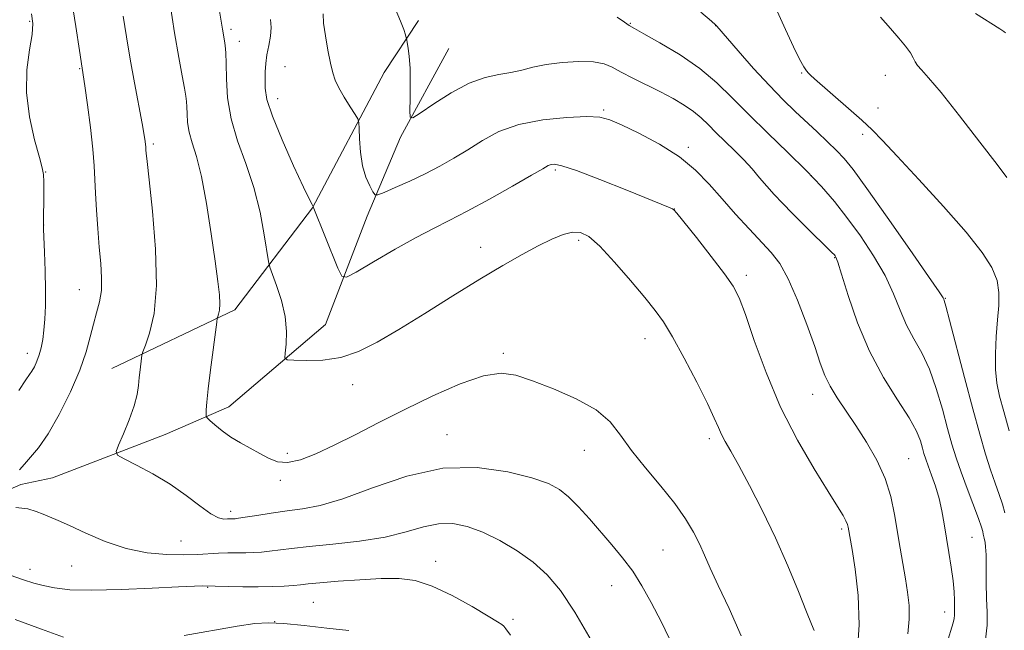
# Model space of a CAD drawing. Extents: x 2162300 to 2165200, y 289800 to 292700.
# Drawn here: x 2162616 to 2162819, y 292126 to 292252 of the extents above; entities that cross this region are included whole.
import ezdxf

# ---------------------------------------------------------------- set-up
doc = ezdxf.new("R2010")
doc.units = 0
doc.header["$MEASUREMENT"] = 0
for name, color, linetype, lineweight in [('BREAKLINE DTM HARD', 7, 'Continuous', 0), ('CONTOUR INDEX', 41, 'Continuous', 13), ('CONTOUR INTERMEDIATE', 44, 'Continuous', 0), ('SPOT ELEVATION DTM', 2, 'Continuous', 13)]:
    doc.layers.add(name, color=color, linetype=linetype, lineweight=lineweight)

msp = doc.modelspace()

# ---------------------------------------------------------------- linework, layer by layer
at = {"layer": 'BREAKLINE DTM HARD'}
for points in [[(2162634.98, 292180.09, 1014.8), (2162660.3, 292192.21, 1011.53), (2162676.28, 292213.2, 1008.03), (2162691.06, 292241.04, 1004.89), (2162698.14, 292251.79, 1003.52)], [(2162500, 292007.326, 1046.517), (2162503.03, 292019.66, 1044.58), (2162509.1, 292042.98, 1039.07), (2162516.61, 292064.28, 1035.87), (2162529.07, 292083.95, 1033.52), (2162537.95, 292099.72, 1029.35), (2162551.27, 292113.38, 1026.25), (2162569.15, 292129.93, 1022.35), (2162586.42, 292141.49, 1018.87), (2162601.1, 292149.63, 1016.09), (2162616.25, 292156.25, 1015.56), (2162622.77, 292157.59, 1015.03), (2162645.97, 292166.51, 1013.16), (2162659.09, 292172.19, 1011.34), (2162678.99, 292189.18, 1008.99), (2162687.52, 292211.45, 1006.58), (2162694.41, 292227.77, 1004.29), (2162704.35, 292246.01, 1002.74)]]:
    msp.add_polyline3d(points, dxfattribs=at)
at = {"layer": 'CONTOUR INDEX', "flags": 128}
for points, elevation in [([(2162779.595, 292126.15), (2162779.038, 292127.4821), (2162777.995, 292130.033), (2162776.325, 292134.176), (2162774.135, 292139.467), (2162771.59, 292145.25), (2162768.877, 292150.916), (2162766.262, 292156.021), (2162764.033, 292160.161), (2162762.4, 292163.074), (2162761.274, 292165.051), (2162760.491, 292166.521), (2162759.851, 292167.94), (2162759.013, 292169.864), (2162757.602, 292172.872), (2162755.399, 292177.265), (2162752.812, 292182.215), (2162750.404, 292186.6151), (2162748.5481, 292189.7), (2162746.848, 292192.077), (2162744.715, 292194.695), (2162741.769, 292198.201), (2162738.457, 292202.018), (2162735.4359, 292205.265), (2162733.18, 292207.262), (2162731.444, 292208.128), (2162729.801, 292208.179), (2162727.883, 292207.688), (2162725.564, 292206.739), (2162722.781, 292205.368), (2162719.456, 292203.592), (2162715.4759, 292201.334), (2162710.717, 292198.497), (2162705.184, 292195.079), (2162699.407, 292191.467), (2162694.046, 292188.142), (2162689.577, 292185.501), (2162685.749, 292183.5981), (2162682.126, 292182.403), (2162678.432, 292181.849), (2162675.03, 292181.728), (2162672.443, 292181.796), (2162671.038, 292181.9061), (2162670.567, 292182.295), (2162670.624, 292183.296), (2162670.833, 292185.149), (2162670.925, 292187.725), (2162670.659, 292190.8), (2162669.894, 292194.107), (2162668.887, 292197.191), (2162667.482, 292200.943), (2162667.195, 292202.126), (2162666.352, 292207.638), (2162665.485, 292212.286), (2162664.221, 292217.363), (2162662.574, 292222.298), (2162660.871, 292227.006), (2162659.517, 292231.529), (2162658.803, 292235.849), (2162658.563, 292239.731), (2162658.5141, 292242.884), (2162658.429, 292245.113), (2162658.292, 292246.591), (2162658.142, 292247.59), (2162657.73, 292250.011), (2162656.755, 292256.193)], 1010), ([(2162818.823, 292150.396), (2162818.331, 292152.176), (2162817.664, 292154.182), (2162816.844, 292156.5), (2162815.906, 292159.226), (2162814.866, 292162.493), (2162813.6641, 292166.59), (2162812.218, 292171.839), (2162810.517, 292178.281), (2162807.469, 292190.048), (2162806.694, 292192.977), (2162806.3691, 292194.12), (2162806.274, 292194.376), (2162806.112, 292194.653), (2162805.285, 292195.895), (2162803.116, 292199.054), (2162799.248, 292204.624), (2162794.599, 292211.269), (2162790.4061, 292217.193), (2162787.582, 292221.058), (2162785.743, 292223.351), (2162784.183, 292225.013), (2162782.337, 292226.812), (2162780.209, 292228.813), (2162775.652, 292233.044), (2162773.1821, 292235.4361), (2162770.352, 292238.355), (2162767.107, 292241.903), (2162763.927, 292245.491), (2162759.517, 292250.583), (2162759.423, 292250.714), (2162759.283, 292250.866), (2162758.446, 292251.605), (2162756.217, 292253.511)], 1000), ([(2162625.044, 292124.776), (2162620.462, 292126.435), (2162615.088, 292128.425)], 1020), ([(2162683.767, 292126.137), (2162679.236, 292126.632), (2162674.538, 292127.164), (2162670.401, 292127.577), (2162667.259, 292127.734), (2162664.387, 292127.574), (2162660.768, 292127.055), (2162649.8299, 292125.169)], 1020)]:
    msp.add_lwpolyline(points, dxfattribs=dict(at, elevation=elevation))
at = {"layer": 'CONTOUR INTERMEDIATE', "flags": 128}
for points, elevation in [([(2162615.93, 292159.267), (2162616.957, 292160.447), (2162618.2489, 292161.824), (2162619.887, 292163.7559), (2162621.875, 292166.632), (2162624.156, 292170.658), (2162626.433, 292175.283), (2162628.35, 292179.7699), (2162629.6531, 292183.537), (2162630.503, 292186.627), (2162631.165, 292189.238), (2162631.835, 292191.566), (2162632.433, 292193.805), (2162632.814, 292196.147), (2162632.873, 292198.763), (2162632.6889, 292201.7349), (2162632.383, 292205.123), (2162632.065, 292208.906), (2162631.787, 292212.741), (2162631.587, 292216.203), (2162631.4761, 292219.057), (2162631.347, 292221.83), (2162631.067, 292225.239), (2162630.553, 292229.6991), (2162629.934, 292234.423), (2162629.394, 292238.324), (2162628.329, 292245.6), (2162627.584, 292250.558), (2162626.514, 292257.065)], 1016), ([(2162764.57, 292125.102), (2162762.07, 292130.673), (2162759.806, 292135.463), (2162758.176, 292139.013), (2162757.001, 292141.669), (2162755.954, 292143.979), (2162754.731, 292146.417), (2162753.108, 292149.162), (2162750.883, 292152.316), (2162747.982, 292155.911), (2162744.825, 292159.674), (2162741.963, 292163.259), (2162739.722, 292166.396), (2162737.547, 292169.135), (2162734.663, 292171.6), (2162730.573, 292173.878), (2162725.906, 292175.9), (2162721.569, 292177.559), (2162718.171, 292178.721), (2162715.114, 292179.1541), (2162711.5, 292178.602), (2162706.688, 292176.928), (2162701.07, 292174.47), (2162695.297, 292171.686), (2162689.9131, 292168.973), (2162685.048, 292166.482), (2162680.727, 292164.304), (2162676.971, 292162.539), (2162673.781, 292161.31), (2162671.157, 292160.75), (2162669.051, 292160.923), (2162667.242, 292161.637), (2162665.464, 292162.6289), (2162661.48, 292164.802), (2162659.493, 292166.002), (2162657.695, 292167.285), (2162656.207, 292168.488), (2162655.144, 292169.412), (2162654.574, 292169.939), (2162654.3701, 292170.28), (2162654.359, 292170.725), (2162654.4049, 292171.577), (2162654.538, 292173.182), (2162654.826, 292175.898), (2162655.3, 292179.836), (2162656.559, 292189.653), (2162656.687, 292190.469), (2162656.795, 292190.82), (2162656.96, 292191.305), (2162657.125, 292192.128), (2162657.202, 292193.391), (2162657.111, 292195.247), (2162656.808, 292198.051), (2162656.261, 292202.208), (2162655.456, 292207.858), (2162654.476, 292214.073), (2162653.4251, 292219.662), (2162652.406, 292223.728), (2162651.526, 292226.558), (2162650.888, 292228.737), (2162650.559, 292230.728), (2162650.448, 292232.517), (2162650.426, 292233.971), (2162650.374, 292235.06), (2162650.227, 292236.172), (2162649.93, 292237.801), (2162649.44, 292240.384), (2162648.76, 292244.133), (2162647.9051, 292249.202), (2162646.917, 292255.502)], 1012), ([(2162615.819, 292175.597), (2162617.245, 292177.7461), (2162618.025, 292178.849), (2162618.519, 292179.576), (2162619.022, 292180.474), (2162619.543, 292181.61), (2162620.027, 292182.928), (2162620.425, 292184.395), (2162620.744, 292186.059), (2162620.998, 292187.9911), (2162621.198, 292190.27), (2162621.322, 292193.007), (2162621.345, 292196.326), (2162621.254, 292200.201), (2162621.105, 292204.029), (2162620.889, 292208.828), (2162620.872, 292209.949), (2162620.973, 292216.226), (2162620.982, 292218.537), (2162620.919, 292220.04), (2162620.659, 292221.4), (2162620.057, 292223.567), (2162619.067, 292227.212), (2162618.037, 292231.899), (2162617.411, 292236.915), (2162617.492, 292241.626), (2162618.008, 292245.707), (2162618.543, 292248.911), (2162618.736, 292251.1689), (2162618.454, 292253.118)], 1018), ([(2162750.504, 292123.039), (2162748.109, 292127.868), (2162746.014, 292131.937), (2162744.114, 292135.3579), (2162742.206, 292138.361), (2162740.131, 292141.148), (2162737.909, 292143.826), (2162733.296, 292149.133), (2162731.069, 292151.615), (2162729.027, 292153.6929), (2162727.139, 292155.228), (2162724.845, 292156.4289), (2162721.456, 292157.594), (2162716.479, 292158.863), (2162710.201, 292159.737), (2162703.106, 292159.558), (2162695.709, 292157.934), (2162688.637, 292155.531), (2162682.548, 292153.282), (2162677.889, 292151.896), (2162674.258, 292151.194), (2162671.043, 292150.776), (2162667.802, 292150.324), (2162664.793, 292149.858), (2162662.443, 292149.48), (2162661.046, 292149.266), (2162660.363, 292149.181), (2162660.019, 292149.165), (2162659.288, 292149.156), (2162658.755, 292149.124), (2162658.029, 292149.108), (2162656.952, 292149.362), (2162655.347, 292150.198), (2162653.086, 292151.815), (2162650.246, 292153.96), (2162646.953, 292156.271), (2162643.406, 292158.421), (2162640.082, 292160.22), (2162637.531, 292161.514), (2162636.165, 292162.278), (2162635.859, 292163.008), (2162636.347, 292164.33), (2162637.354, 292166.661), (2162638.547, 292169.575), (2162639.578, 292172.438), (2162640.189, 292174.76), (2162640.475, 292176.626), (2162640.622, 292178.262), (2162640.777, 292179.831), (2162641.071, 292182.2569), (2162641.17, 292182.887), (2162641.38, 292183.573), (2162641.881, 292184.903), (2162642.751, 292187.411), (2162643.655, 292191.42), (2162644.156, 292197.198), (2162643.957, 292204.6849), (2162643.316, 292212.502), (2162642.633, 292218.9401), (2162642.218, 292222.742), (2162642.045, 292224.452), (2162642, 292225.065), (2162641.9701, 292225.778), (2162641.934, 292226.209), (2162641.85, 292226.874), (2162641.635, 292228.17), (2162641.197, 292230.558), (2162639.607, 292238.952), (2162638.726, 292243.816), (2162637.964, 292248.374), (2162637.305, 292252.625)], 1014), ([(2162798.881, 292125.486), (2162799.158, 292128.532), (2162799.108, 292131.332), (2162798.805, 292134.036), (2162798.348, 292136.828), (2162797.273, 292143.098), (2162796.131, 292150.073), (2162795.354, 292153.731), (2162794.172, 292157.47), (2162792.451, 292161.244), (2162790.37, 292164.921), (2162788.182, 292168.345), (2162784.307, 292174.089), (2162782.852, 292176.478), (2162781.784, 292178.697), (2162780.839, 292181.223), (2162779.6791, 292184.619), (2162778.067, 292189.1851), (2162776.168, 292194.18), (2162774.249, 292198.6001), (2162772.487, 292201.733), (2162770.7111, 292204.026), (2162766.167, 292208.876), (2162763.398, 292211.906), (2162760.615, 292215.042), (2162757.969, 292218.066), (2162755.168, 292220.944), (2162751.812, 292223.69), (2162747.705, 292226.279), (2162743.456, 292228.543), (2162739.879, 292230.278), (2162737.469, 292231.3429), (2162735.461, 292231.848), (2162732.77, 292231.965), (2162728.648, 292231.818), (2162723.68, 292231.328), (2162718.786, 292230.369), (2162714.683, 292228.876), (2162711.279, 292227.048), (2162708.278, 292225.148), (2162705.414, 292223.386), (2162702.531, 292221.754), (2162699.504, 292220.193), (2162696.307, 292218.68), (2162693.324, 292217.343), (2162691.039, 292216.349), (2162689.771, 292215.844), (2162689.175, 292215.885), (2162688.741, 292216.5041), (2162688.079, 292217.726), (2162687.291, 292219.526), (2162686.597, 292221.869), (2162686.1679, 292224.635), (2162685.962, 292227.365), (2162685.883, 292229.5171), (2162685.8199, 292230.7459), (2162685.6, 292231.501), (2162685.036, 292232.428), (2162684.026, 292233.996), (2162682.807, 292235.953), (2162681.704, 292237.867), (2162680.957, 292239.454), (2162680.455, 292241.013), (2162680.004, 292242.991), (2162679.468, 292245.661), (2162678.943, 292248.604), (2162678.584, 292251.229), (2162678.483, 292253.114)], 1006), ([(2162806.87, 292123.477), (2162808.174, 292127.738), (2162808.4, 292128.65), (2162808.483, 292129.3561), (2162808.487, 292130.091), (2162808.463, 292131.038), (2162808.443, 292132.359), (2162808.371, 292134.13), (2162808.172, 292136.403), (2162807.797, 292139.179), (2162807.311, 292142.236), (2162806.348, 292148.1541), (2162805.87, 292150.819), (2162805.284, 292153.3771), (2162804.537, 292155.8641), (2162803.738, 292158.144), (2162803.036, 292160.037), (2162802.537, 292161.443), (2162802.179, 292162.576), (2162801.857, 292163.73), (2162801.432, 292165.187), (2162800.622, 292167.1879), (2162799.115, 292169.963), (2162796.732, 292173.684), (2162793.841, 292178.29), (2162790.949, 292183.663), (2162788.481, 292189.545), (2162786.553, 292195.138), (2162785.2, 292199.503), (2162784.421, 292201.979), (2162784.053, 292203.004), (2162783.896, 292203.291), (2162783.7269, 292203.489), (2162783.234, 292203.993), (2162777.579, 292209.544), (2162775.1041, 292212.0121), (2162773.044, 292214.131), (2162771.342, 292215.961), (2162769.829, 292217.67), (2162768.348, 292219.401), (2162766.795, 292221.191), (2162765.078, 292223.056), (2162763.155, 292224.988), (2162759.348, 292228.691), (2162757.791, 292230.277), (2162756.3381, 292231.702), (2162754.744, 292233.038), (2162752.812, 292234.348), (2162750.526, 292235.673), (2162747.916, 292237.0449), (2162742.259, 292239.869), (2162739.844, 292241.123), (2162738.005, 292242.137), (2162736.304, 292242.863), (2162734.146, 292243.266), (2162731.136, 292243.329), (2162727.676, 292243.109), (2162724.368, 292242.681), (2162721.656, 292242.128), (2162719.354, 292241.548), (2162717.12, 292241.046), (2162714.654, 292240.646), (2162711.822, 292240.047), (2162708.536, 292238.867), (2162704.831, 292236.897), (2162701.247, 292234.623), (2162698.4501, 292232.704), (2162696.918, 292231.7069), (2162696.365, 292231.827), (2162696.318, 292233.168), (2162696.374, 292235.699), (2162696.407, 292238.854), (2162696.3621, 292241.9331), (2162696.207, 292244.364), (2162695.997, 292246.095), (2162695.81, 292247.203), (2162695.695, 292247.809), (2162695.594, 292248.226), (2162695.421, 292248.811), (2162695.076, 292249.886), (2162694.417, 292251.643), (2162693.288, 292254.239)], 1004), ([(2162819.746, 292167.245), (2162818.59, 292171.224), (2162817.726, 292174.394), (2162817.176, 292177.0849), (2162816.912, 292179.871), (2162816.896, 292183.162), (2162817.057, 292186.718), (2162817.316, 292190.134), (2162817.57, 292193.106), (2162817.618, 292195.742), (2162817.235, 292198.248), (2162816.184, 292200.874), (2162814.166, 292204.026), (2162810.872, 292208.154), (2162806.229, 292213.446), (2162801.116, 292219.049), (2162796.651, 292223.854), (2162793.62, 292227.078), (2162791.48, 292229.253), (2162789.356, 292231.239), (2162786.63, 292233.662), (2162779.665, 292239.75), (2162778.849, 292240.499), (2162778.401, 292240.943), (2162777.992, 292241.404), (2162777.436, 292242.232), (2162776.584, 292243.785), (2162775.32, 292246.349), (2162773.654, 292249.925), (2162771.629, 292254.442)], 998), ([(2162819.252, 292219.426), (2162817.224, 292222.129), (2162813.713, 292226.725), (2162809.518, 292232.134), (2162805.715, 292236.91), (2162803.1379, 292239.96), (2162801.643, 292241.6), (2162800.844, 292242.502), (2162800.377, 292243.248), (2162799.9711, 292244.064), (2162799.379, 292245.092), (2162798.399, 292246.4439), (2162797.02, 292248.134), (2162795.278, 292250.148), (2162793.222, 292252.472)], 996), ([(2162818.964, 292249.215), (2162818.646, 292249.463), (2162817.81, 292250.028), (2162812.784, 292253.223)], 994), ([(2162788.445, 292121.2019), (2162788.852, 292127.342), (2162788.633, 292133.4), (2162788.023, 292138.775), (2162787.376, 292142.866), (2162786.602, 292147.439), (2162786.441, 292148.003), (2162786.121, 292148.752), (2162785.529, 292149.835), (2162784.408, 292151.676), (2162782.472, 292154.763), (2162779.572, 292159.429), (2162776.117, 292165.3809), (2162772.661, 292172.169), (2162769.6671, 292179.275), (2162767.251, 292185.905), (2162765.442, 292191.198), (2162764.165, 292194.633), (2162762.923, 292197.049), (2162761.115, 292199.624), (2162758.381, 292203.174), (2162755.3129, 292207.059), (2162751.289, 292212.09), (2162750.669, 292212.8071), (2162750.39, 292213.002), (2162749.923, 292213.201), (2162740.989, 292216.819), (2162735.47, 292219.016), (2162730.652, 292220.854), (2162727.647, 292221.857), (2162726.13, 292222.175), (2162725.415, 292222.114), (2162724.823, 292221.878), (2162723.691, 292221.2451), (2162721.361, 292219.893), (2162717.453, 292217.652), (2162712.703, 292214.9781), (2162708.127, 292212.482), (2162704.445, 292210.586), (2162701.199, 292208.962), (2162697.634, 292207.094), (2162693.286, 292204.655), (2162688.844, 292202.077), (2162685.285, 292199.979), (2162683.284, 292198.909), (2162682.302, 292199.122), (2162681.497, 292200.801), (2162676.428, 292213.365), (2162676.419, 292213.463), (2162676.347, 292213.58), (2162676.195, 292213.85), (2162675.672, 292214.904), (2162674.456, 292217.453), (2162672.395, 292221.869), (2162670.017, 292227.175), (2162668.016, 292232.061), (2162666.916, 292235.528), (2162666.533, 292237.8399), (2162666.509, 292239.575), (2162666.557, 292241.222), (2162666.668, 292242.915), (2162666.901, 292244.701), (2162667.276, 292246.599), (2162667.639, 292248.522), (2162667.793, 292250.353), (2162667.608, 292251.9961)], 1008), ([(2162814.8259, 292124.29), (2162815.182, 292127.247), (2162815.194, 292129.94), (2162815.08, 292132.767), (2162815.015, 292135.969), (2162814.9919, 292139.151), (2162814.959, 292141.759), (2162814.877, 292143.394), (2162814.762, 292144.271), (2162814.552, 292145.168), (2162814.399, 292145.9991), (2162814.288, 292146.521), (2162814.004, 292147.467), (2162813.3829, 292149.222), (2162811.053, 292155.39), (2162809.81, 292158.764), (2162808.802, 292161.711), (2162807.934, 292164.5509), (2162807.038, 292167.784), (2162805.974, 292171.734), (2162804.723, 292176.001), (2162803.292, 292180.006), (2162801.713, 292183.331), (2162800.1049, 292186.205), (2162798.6111, 292189.0191), (2162797.297, 292192.099), (2162795.919, 292195.5161), (2162794.158, 292199.278), (2162791.803, 292203.338), (2162789.078, 292207.427), (2162786.316, 292211.224), (2162783.732, 292214.527), (2162781.066, 292217.613), (2162777.943, 292220.8811), (2162774.133, 292224.605), (2162770.008, 292228.557), (2162766.087, 292232.386), (2162762.716, 292235.824), (2162759.547, 292238.933), (2162756.058, 292241.856), (2162751.953, 292244.667), (2162747.831, 292247.147), (2162744.5191, 292249.007), (2162742.576, 292250.083), (2162741.506, 292250.723), (2162740.547, 292251.401), (2162739, 292252.444)], 1002), ([(2162733.658, 292124.19), (2162730.275, 292129.973), (2162727.344, 292134.377), (2162724.634, 292137.622), (2162721.751, 292140.223), (2162718.42, 292142.589), (2162714.844, 292144.694), (2162711.34, 292146.401), (2162708.148, 292147.589), (2162705.173, 292148.191), (2162702.239, 292148.1541), (2162699.1461, 292147.489), (2162695.592, 292146.461), (2162691.251, 292145.4), (2162685.993, 292144.567), (2162680.4819, 292143.951), (2162675.579, 292143.472), (2162671.933, 292143.0651), (2162667.408, 292142.4681), (2162665.752, 292142.296), (2162664.189, 292142.201), (2162662.571, 292142.165), (2162658.875, 292142.169), (2162656.899, 292142.117), (2162652.593, 292141.834), (2162649.792, 292141.7401), (2162646.294, 292141.801), (2162642.262, 292142.179), (2162637.9439, 292143.057), (2162633.608, 292144.512), (2162629.597, 292146.223), (2162626.277, 292147.766), (2162623.889, 292148.826), (2162620.817, 292150.09), (2162619.41, 292150.687), (2162617.648, 292151.219), (2162615.219, 292151.523)], 1016), ([(2162717.051, 292125.189), (2162716.119, 292126.535), (2162715.662, 292127.069), (2162715.254, 292127.413), (2162714.362, 292127.984), (2162712.43, 292129.148), (2162709.1261, 292131.104), (2162705.026, 292133.377), (2162700.931, 292135.325), (2162697.41, 292136.457), (2162694.1079, 292136.882), (2162690.437, 292136.86), (2162686.048, 292136.624), (2162681.553, 292136.298), (2162677.801, 292135.982), (2162675.378, 292135.75), (2162673.814, 292135.587), (2162672.3731, 292135.455), (2162670.458, 292135.327), (2162668.014, 292135.221), (2162665.123, 292135.166), (2162661.939, 292135.181), (2162658.906, 292135.237), (2162653.563, 292135.344), (2162651.975, 292135.301), (2162648.683, 292135.151), (2162643.301, 292134.87), (2162636.89, 292134.58), (2162630.874, 292134.442), (2162626.356, 292134.573), (2162623.176, 292134.924), (2162620.856, 292135.401), (2162618.907, 292135.946), (2162616.8061, 292136.63), (2162614.021, 292137.558)], 1018)]:
    msp.add_lwpolyline(points, dxfattribs=dict(at, elevation=elevation))
at = {"layer": 'SPOT ELEVATION DTM'}
for p in [(2162618.07, 292251.61, 1018.22), (2162741.69, 292251.18, 1001.88), (2162759.3, 292250.68, 1000.02), (2162659.48, 292249.94, 1009.65), (2162661.22, 292247.48, 1009.37), (2162628.37, 292241.84, 1016.1), (2162670.65, 292242.27, 1006.98), (2162776.98, 292240.97, 998.12), (2162794.23, 292240.46, 996.66), (2162669.13, 292235.65, 1007.32), (2162736.26, 292233.33, 1005.79), (2162792.7, 292233.75, 997.39), (2162789.53, 292228.33, 998.33), (2162643.51, 292226.35, 1013.71), (2162753.64, 292225.63, 1005.68), (2162621.32, 292220.55, 1017.94), (2162726.31, 292221, 1008.27), (2162778.97, 292219.83, 1002.08), (2162750.79, 292212.98, 1007.98), (2162620.95, 292209.66, 1017.98), (2162731.11, 292206.48, 1010.35), (2162710.88, 292205.04, 1009.41), (2162783.79, 292202.93, 1004.09), (2162765.58, 292199.32, 1007.6), (2162628.3, 292196.36, 1016.84), (2162806.58, 292194.59, 999.92), (2162744.74, 292186.25, 1010.67), (2162617.58, 292183.2, 1018.56), (2162715.59, 292183.21, 1011.74), (2162684.54, 292176.76, 1010.6), (2162779.27, 292174.76, 1006.72), (2162704, 292166.52, 1013.32), (2162757.96, 292165.67, 1010.39), (2162732.23, 292163.25, 1012.79), (2162671.1, 292162.67, 1011.52), (2162799.06, 292161.54, 1005.08), (2162669.69, 292157.08, 1012.38), (2162659.47, 292150.67, 1013.57), (2162785.23, 292147.04, 1008.29), (2162812.05, 292145.37, 1002.93), (2162649.21, 292144.61, 1015.01), (2162748.44, 292142.77, 1013), (2162626.68, 292139.44, 1017), (2162701.65, 292140.4, 1017.36), (2162618.11, 292138.75, 1017.42), (2162654.67, 292135.04, 1018.09), (2162737.85, 292135.39, 1014.79), (2162676.44, 292132, 1019.01), (2162806.44, 292129.98, 1004.61), (2162668.47, 292127.99, 1020), (2162717.56, 292128.46, 1017.68)]:
    msp.add_point(p, dxfattribs=at)

doc.saveas('drawing.dxf')
